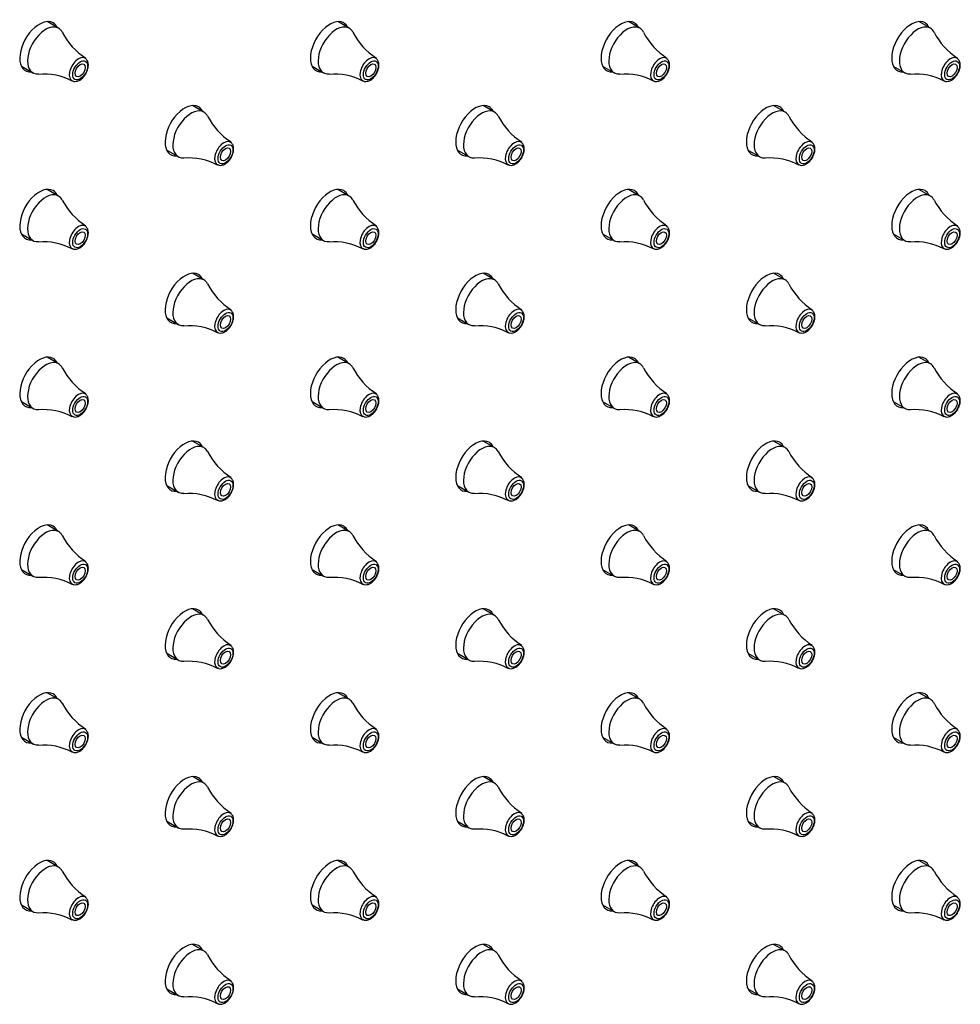
# Model space of a CAD drawing. Units: millimetres. Extents: x 0 to 2498, y 0 to 2572.
# Drawn here: x 2353 to 2426, y 416 to 493 of the extents above; entities that cross this region are included whole.
import ezdxf

# ---------------------------------------------------------------- set-up
doc = ezdxf.new("R2010")
doc.units = ezdxf.units.MM
doc.layers.add('DV6_Défaut', color=7, linetype='Continuous')
doc.layers.add('Défaut', color=7, linetype='Continuous')

# ---------------------------------------------------------------- blocks, each defined once
blk = doc.blocks.new('SE5')
at = {"layer": 'DV6_Défaut', "color": 7, "linetype": 'Continuous'}
for p, q in [((2356.167, 492.096), (2355.277, 492.61)), ((2378.794, 492.096), (2377.905, 492.61)), ((2401.422, 492.096), (2400.532, 492.61)), ((2424.049, 492.096), (2423.16, 492.61)), ((2353.277, 489.146), (2354.167, 488.632)), ((2375.905, 489.146), (2376.794, 488.632)), ((2398.532, 489.146), (2399.422, 488.632)), ((2421.16, 489.146), (2422.049, 488.632)), ((2367.481, 485.564), (2366.591, 486.078)), ((2390.108, 485.564), (2389.219, 486.078)), ((2412.735, 485.564), (2411.846, 486.078)), ((2364.591, 482.614), (2365.481, 482.1)), ((2387.219, 482.614), (2388.108, 482.1)), ((2409.846, 482.614), (2410.735, 482.1)), ((2356.167, 479.032), (2355.277, 479.546)), ((2378.794, 479.032), (2377.905, 479.546)), ((2401.422, 479.032), (2400.532, 479.546)), ((2424.049, 479.032), (2423.16, 479.546)), ((2353.277, 476.082), (2354.167, 475.568)), ((2375.905, 476.082), (2376.794, 475.568)), ((2398.532, 476.082), (2399.422, 475.568)), ((2421.16, 476.082), (2422.049, 475.568)), ((2367.481, 472.5), (2366.591, 473.014)), ((2390.108, 472.5), (2389.219, 473.014)), ((2412.735, 472.5), (2411.846, 473.014)), ((2364.591, 469.55), (2365.481, 469.036)), ((2387.219, 469.55), (2388.108, 469.036)), ((2409.846, 469.55), (2410.735, 469.036)), ((2356.167, 465.968), (2355.277, 466.482)), ((2378.794, 465.968), (2377.905, 466.482)), ((2401.422, 465.968), (2400.532, 466.482)), ((2424.049, 465.968), (2423.16, 466.482)), ((2353.277, 463.018), (2354.167, 462.504)), ((2375.905, 463.018), (2376.794, 462.504)), ((2398.532, 463.018), (2399.422, 462.504)), ((2421.16, 463.018), (2422.049, 462.504)), ((2367.481, 459.436), (2366.591, 459.95)), ((2390.108, 459.436), (2389.219, 459.95)), ((2412.735, 459.436), (2411.846, 459.95)), ((2364.591, 456.486), (2365.481, 455.972)), ((2387.219, 456.486), (2388.108, 455.972)), ((2409.846, 456.486), (2410.735, 455.972)), ((2356.167, 452.905), (2355.277, 453.418)), ((2378.794, 452.905), (2377.905, 453.418)), ((2401.422, 452.905), (2400.532, 453.418)), ((2424.049, 452.905), (2423.16, 453.418)), ((2353.277, 449.954), (2354.167, 449.44)), ((2375.905, 449.954), (2376.794, 449.44)), ((2398.532, 449.954), (2399.422, 449.44)), ((2421.16, 449.954), (2422.049, 449.44)), ((2367.481, 446.373), (2366.591, 446.886)), ((2390.108, 446.373), (2389.219, 446.886)), ((2412.735, 446.373), (2411.846, 446.886)), ((2364.591, 443.422), (2365.481, 442.908)), ((2387.219, 443.422), (2388.108, 442.908)), ((2409.846, 443.422), (2410.735, 442.908)), ((2356.167, 439.841), (2355.277, 440.354)), ((2378.794, 439.841), (2377.905, 440.354)), ((2401.422, 439.841), (2400.532, 440.354)), ((2424.049, 439.841), (2423.16, 440.354)), ((2353.277, 436.89), (2354.167, 436.376)), ((2375.905, 436.89), (2376.794, 436.376)), ((2398.532, 436.89), (2399.422, 436.376)), ((2421.16, 436.89), (2422.049, 436.376)), ((2367.481, 433.309), (2366.591, 433.822)), ((2390.108, 433.309), (2389.219, 433.822)), ((2412.735, 433.309), (2411.846, 433.822)), ((2364.591, 430.358), (2365.481, 429.844)), ((2387.219, 430.358), (2388.108, 429.844)), ((2409.846, 430.358), (2410.735, 429.844)), ((2356.167, 426.777), (2355.277, 427.29)), ((2378.794, 426.777), (2377.905, 427.29)), ((2401.422, 426.777), (2400.532, 427.29)), ((2424.049, 426.777), (2423.16, 427.29)), ((2353.277, 423.826), (2354.167, 423.313)), ((2375.905, 423.826), (2376.794, 423.313)), ((2398.532, 423.826), (2399.422, 423.313)), ((2421.16, 423.826), (2422.049, 423.313)), ((2367.481, 420.245), (2366.591, 420.758)), ((2390.108, 420.245), (2389.219, 420.758)), ((2412.735, 420.245), (2411.846, 420.758)), ((2364.591, 417.294), (2365.481, 416.781)), ((2387.219, 417.294), (2388.108, 416.781)), ((2409.846, 417.294), (2410.735, 416.781))]:
    blk.add_line(p, q, dxfattribs=at)
for centre, radius, start, end in [((2361.149, 494.214), 5.284, 207.36846, 237.18925), ((2383.776, 494.214), 5.284, 207.36846, 237.18925), ((2406.404, 494.214), 5.284, 207.36846, 237.18925), ((2429.031, 494.214), 5.284, 207.36846, 237.18925), ((2355.055, 483.987), 4.539, 61.35013, 95.66859), ((2377.682, 483.987), 4.539, 61.35013, 95.66859), ((2400.31, 483.987), 4.539, 61.35013, 95.66859), ((2422.937, 483.987), 4.539, 61.35013, 95.66859), ((2372.463, 487.682), 5.284, 207.36846, 237.18925), ((2395.09, 487.682), 5.284, 207.36846, 237.18925), ((2417.717, 487.682), 5.284, 207.36846, 237.18925), ((2366.369, 477.455), 4.539, 61.35013, 95.66859), ((2388.996, 477.455), 4.539, 61.35013, 95.66859), ((2411.624, 477.455), 4.539, 61.35013, 95.66859), ((2361.149, 481.15), 5.284, 207.36846, 237.18925), ((2383.776, 481.15), 5.284, 207.36846, 237.18925), ((2406.404, 481.15), 5.284, 207.36846, 237.18925), ((2429.031, 481.15), 5.284, 207.36846, 237.18925), ((2355.055, 470.923), 4.539, 61.35013, 95.66859), ((2377.682, 470.923), 4.539, 61.35013, 95.66859), ((2400.31, 470.923), 4.539, 61.35013, 95.66859), ((2422.937, 470.923), 4.539, 61.35013, 95.66859), ((2372.463, 474.618), 5.284, 207.36846, 237.18925), ((2395.09, 474.618), 5.284, 207.36846, 237.18925), ((2417.717, 474.618), 5.284, 207.36846, 237.18925), ((2366.369, 464.391), 4.539, 61.35013, 95.66859), ((2388.996, 464.391), 4.539, 61.35013, 95.66859), ((2411.624, 464.391), 4.539, 61.35013, 95.66859), ((2361.149, 468.086), 5.284, 207.36846, 237.18925), ((2383.776, 468.086), 5.284, 207.36846, 237.18925), ((2406.404, 468.086), 5.284, 207.36846, 237.18925), ((2429.031, 468.086), 5.284, 207.36846, 237.18925), ((2355.055, 457.859), 4.539, 61.35013, 95.66859), ((2377.682, 457.859), 4.539, 61.35013, 95.66859), ((2400.31, 457.859), 4.539, 61.35013, 95.66859), ((2422.937, 457.859), 4.539, 61.35013, 95.66859), ((2372.463, 461.554), 5.284, 207.36846, 237.18925), ((2395.09, 461.554), 5.284, 207.36846, 237.18925), ((2417.717, 461.554), 5.284, 207.36846, 237.18925), ((2366.369, 451.327), 4.539, 61.35013, 95.66859), ((2388.996, 451.327), 4.539, 61.35013, 95.66859), ((2411.624, 451.327), 4.539, 61.35013, 95.66859), ((2361.149, 455.022), 5.284, 207.36846, 237.18925), ((2383.776, 455.022), 5.284, 207.36846, 237.18925), ((2406.404, 455.022), 5.284, 207.36846, 237.18925), ((2429.031, 455.022), 5.284, 207.36846, 237.18925), ((2355.055, 444.795), 4.539, 61.35013, 95.66859), ((2377.682, 444.795), 4.539, 61.35013, 95.66859), ((2400.31, 444.795), 4.539, 61.35013, 95.66859), ((2422.937, 444.795), 4.539, 61.35013, 95.66859), ((2372.463, 448.49), 5.284, 207.36846, 237.18925), ((2395.09, 448.49), 5.284, 207.36846, 237.18925), ((2417.717, 448.49), 5.284, 207.36846, 237.18925), ((2366.369, 438.263), 4.539, 61.35013, 95.66859), ((2388.996, 438.263), 4.539, 61.35013, 95.66859), ((2411.624, 438.263), 4.539, 61.35013, 95.66859), ((2361.149, 441.958), 5.284, 207.36846, 237.18925), ((2383.776, 441.958), 5.284, 207.36846, 237.18925), ((2406.404, 441.958), 5.284, 207.36846, 237.18925), ((2429.031, 441.958), 5.284, 207.36846, 237.18925), ((2355.055, 431.731), 4.539, 61.35013, 95.66859), ((2377.682, 431.731), 4.539, 61.35013, 95.66859), ((2400.31, 431.731), 4.539, 61.35013, 95.66859), ((2422.937, 431.731), 4.539, 61.35013, 95.66859), ((2372.463, 435.426), 5.284, 207.36846, 237.18925), ((2395.09, 435.426), 5.284, 207.36846, 237.18925), ((2417.717, 435.426), 5.284, 207.36846, 237.18925), ((2366.369, 425.199), 4.539, 61.35013, 95.66859), ((2388.996, 425.199), 4.539, 61.35013, 95.66859), ((2411.624, 425.199), 4.539, 61.35013, 95.66859), ((2361.149, 428.894), 5.284, 207.36846, 237.18925), ((2383.776, 428.894), 5.284, 207.36846, 237.18925), ((2406.404, 428.894), 5.284, 207.36846, 237.18925), ((2429.031, 428.894), 5.284, 207.36846, 237.18925), ((2355.055, 418.667), 4.539, 61.35013, 95.66859), ((2377.682, 418.667), 4.539, 61.35013, 95.66859), ((2400.31, 418.667), 4.539, 61.35013, 95.66859), ((2422.937, 418.667), 4.539, 61.35013, 95.66859), ((2372.463, 422.362), 5.284, 207.36846, 237.18925), ((2395.09, 422.362), 5.284, 207.36846, 237.18925), ((2417.717, 422.362), 5.284, 207.36846, 237.18925), ((2366.369, 412.135), 4.539, 61.35013, 95.66859), ((2388.996, 412.135), 4.539, 61.35013, 95.66859), ((2411.624, 412.135), 4.539, 61.35013, 95.66859)]:
    blk.add_arc(centre, radius, start, end, dxfattribs=at)
for centre, major_axis, start_param, end_param in [((2354.672, 490.65), (1.075, 1.862), 0, 3.517343), ((2355.167, 490.364), (1, 1.732), 0, 3.518601), ((2354.672, 490.65), (1.075, 1.862), 5.907435, 6.283185), ((2377.299, 490.65), (1.075, 1.862), 0, 3.517343), ((2377.794, 490.364), (1, 1.732), 0, 3.518601), ((2377.299, 490.65), (1.075, 1.862), 5.907435, 6.283185), ((2399.927, 490.65), (1.075, 1.862), 0, 3.517343), ((2400.422, 490.364), (1, 1.732), 0, 3.518601), ((2399.927, 490.65), (1.075, 1.862), 5.907435, 6.283185), ((2422.554, 490.65), (1.075, 1.862), 0, 3.517343), ((2423.049, 490.364), (1, 1.732), 0, 3.518601), ((2422.554, 490.65), (1.075, 1.862), 5.907435, 6.283185), ((2355.167, 490.364), (1, 1.732), 5.928896, 6.283185), ((2377.794, 490.364), (1, 1.732), 5.928896, 6.283185), ((2400.422, 490.364), (1, 1.732), 5.928896, 6.283185), ((2423.049, 490.364), (1, 1.732), 5.928896, 6.283185), ((2357.723, 488.888), (0.507, 0.878), 0, 3.201096), ((2357.723, 488.888), (0.507, 0.878), 6.223502, 6.283185), ((2380.351, 488.888), (0.507, 0.878), 0, 3.201096), ((2380.351, 488.888), (0.507, 0.878), 6.223502, 6.283185), ((2402.978, 488.888), (0.507, 0.878), 0, 3.201096), ((2402.978, 488.888), (0.507, 0.878), 6.223502, 6.283185), ((2425.606, 488.888), (0.507, 0.878), 0, 3.201096), ((2425.606, 488.888), (0.507, 0.878), 6.223502, 6.283185), ((2365.986, 484.118), (1.075, 1.862), 0, 3.517343), ((2388.613, 484.118), (1.075, 1.862), 0, 3.517343), ((2411.241, 484.118), (1.075, 1.862), 0, 3.517343), ((2366.481, 483.832), (1, 1.732), 0, 3.518601), ((2365.986, 484.118), (1.075, 1.862), 5.907435, 6.283185), ((2366.481, 483.832), (1, 1.732), 5.928896, 6.283185), ((2389.108, 483.832), (1, 1.732), 0, 3.518601), ((2388.613, 484.118), (1.075, 1.862), 5.907435, 6.283185), ((2389.108, 483.832), (1, 1.732), 5.928896, 6.283185), ((2411.735, 483.832), (1, 1.732), 0, 3.518601), ((2411.241, 484.118), (1.075, 1.862), 5.907435, 6.283185), ((2411.735, 483.832), (1, 1.732), 5.928896, 6.283185), ((2369.037, 482.356), (0.507, 0.878), 0, 3.201096), ((2369.037, 482.356), (0.507, 0.878), 6.223502, 6.283185), ((2391.665, 482.356), (0.507, 0.878), 0, 3.201096), ((2391.665, 482.356), (0.507, 0.878), 6.223502, 6.283185), ((2414.292, 482.356), (0.507, 0.878), 0, 3.201096), ((2414.292, 482.356), (0.507, 0.878), 6.223502, 6.283185), ((2354.672, 477.586), (1.075, 1.862), 0, 3.517343), ((2355.167, 477.3), (1, 1.732), 0, 3.518601), ((2354.672, 477.586), (1.075, 1.862), 5.907435, 6.283185), ((2377.299, 477.586), (1.075, 1.862), 0, 3.517343), ((2377.794, 477.3), (1, 1.732), 0, 3.518601), ((2377.299, 477.586), (1.075, 1.862), 5.907435, 6.283185), ((2399.927, 477.586), (1.075, 1.862), 0, 3.517343), ((2400.422, 477.3), (1, 1.732), 0, 3.518601), ((2399.927, 477.586), (1.075, 1.862), 5.907435, 6.283185), ((2422.554, 477.586), (1.075, 1.862), 0, 3.517343), ((2423.049, 477.3), (1, 1.732), 0, 3.518601), ((2422.554, 477.586), (1.075, 1.862), 5.907435, 6.283185), ((2355.167, 477.3), (1, 1.732), 5.928896, 6.283185), ((2377.794, 477.3), (1, 1.732), 5.928896, 6.283185), ((2400.422, 477.3), (1, 1.732), 5.928896, 6.283185), ((2423.049, 477.3), (1, 1.732), 5.928896, 6.283185), ((2357.723, 475.824), (0.507, 0.878), 0, 3.201096), ((2357.723, 475.824), (0.507, 0.878), 6.223502, 6.283185), ((2380.351, 475.824), (0.507, 0.878), 0, 3.201096), ((2380.351, 475.824), (0.507, 0.878), 6.223502, 6.283185), ((2402.978, 475.824), (0.507, 0.878), 0, 3.201096), ((2402.978, 475.824), (0.507, 0.878), 6.223502, 6.283185), ((2425.606, 475.824), (0.507, 0.878), 0, 3.201096), ((2425.606, 475.824), (0.507, 0.878), 6.223502, 6.283185), ((2365.986, 471.054), (1.075, 1.862), 0, 3.517343), ((2388.613, 471.054), (1.075, 1.862), 0, 3.517343), ((2411.241, 471.054), (1.075, 1.862), 0, 3.517343), ((2366.481, 470.768), (1, 1.732), 0, 3.518601), ((2365.986, 471.054), (1.075, 1.862), 5.907435, 6.283185), ((2366.481, 470.768), (1, 1.732), 5.928896, 6.283185), ((2389.108, 470.768), (1, 1.732), 0, 3.518601), ((2388.613, 471.054), (1.075, 1.862), 5.907435, 6.283185), ((2389.108, 470.768), (1, 1.732), 5.928896, 6.283185), ((2411.735, 470.768), (1, 1.732), 0, 3.518601), ((2411.241, 471.054), (1.075, 1.862), 5.907435, 6.283185), ((2411.735, 470.768), (1, 1.732), 5.928896, 6.283185), ((2369.037, 469.292), (0.507, 0.878), 0, 3.201096), ((2369.037, 469.292), (0.507, 0.878), 6.223502, 6.283185), ((2391.665, 469.292), (0.507, 0.878), 0, 3.201096), ((2391.665, 469.292), (0.507, 0.878), 6.223502, 6.283185), ((2414.292, 469.292), (0.507, 0.878), 0, 3.201096), ((2414.292, 469.292), (0.507, 0.878), 6.223502, 6.283185), ((2354.672, 464.522), (1.075, 1.862), 0, 3.517343), ((2355.167, 464.236), (1, 1.732), 0, 3.518601), ((2354.672, 464.522), (1.075, 1.862), 5.907435, 6.283185), ((2377.299, 464.522), (1.075, 1.862), 0, 3.517343), ((2377.794, 464.236), (1, 1.732), 0, 3.518601), ((2377.299, 464.522), (1.075, 1.862), 5.907435, 6.283185), ((2399.927, 464.522), (1.075, 1.862), 0, 3.517343), ((2400.422, 464.236), (1, 1.732), 0, 3.518601), ((2399.927, 464.522), (1.075, 1.862), 5.907435, 6.283185), ((2422.554, 464.522), (1.075, 1.862), 0, 3.517343), ((2423.049, 464.236), (1, 1.732), 0, 3.518601), ((2422.554, 464.522), (1.075, 1.862), 5.907435, 6.283185), ((2355.167, 464.236), (1, 1.732), 5.928896, 6.283185), ((2377.794, 464.236), (1, 1.732), 5.928896, 6.283185), ((2400.422, 464.236), (1, 1.732), 5.928896, 6.283185), ((2423.049, 464.236), (1, 1.732), 5.928896, 6.283185), ((2357.723, 462.76), (0.507, 0.878), 0, 3.201096), ((2357.723, 462.76), (0.507, 0.878), 6.223502, 6.283185), ((2380.351, 462.76), (0.507, 0.878), 0, 3.201096), ((2380.351, 462.76), (0.507, 0.878), 6.223502, 6.283185), ((2402.978, 462.76), (0.507, 0.878), 0, 3.201096), ((2402.978, 462.76), (0.507, 0.878), 6.223502, 6.283185), ((2425.606, 462.76), (0.507, 0.878), 0, 3.201096), ((2425.606, 462.76), (0.507, 0.878), 6.223502, 6.283185), ((2365.986, 457.99), (1.075, 1.862), 0, 3.517343), ((2388.613, 457.99), (1.075, 1.862), 0, 3.517343), ((2411.241, 457.99), (1.075, 1.862), 0, 3.517343), ((2366.481, 457.704), (1, 1.732), 0, 3.518601), ((2365.986, 457.99), (1.075, 1.862), 5.907435, 6.283185), ((2366.481, 457.704), (1, 1.732), 5.928896, 6.283185), ((2389.108, 457.704), (1, 1.732), 0, 3.518601), ((2388.613, 457.99), (1.075, 1.862), 5.907435, 6.283185), ((2389.108, 457.704), (1, 1.732), 5.928896, 6.283185), ((2411.735, 457.704), (1, 1.732), 0, 3.518601), ((2411.241, 457.99), (1.075, 1.862), 5.907435, 6.283185), ((2411.735, 457.704), (1, 1.732), 5.928896, 6.283185), ((2369.037, 456.228), (0.507, 0.878), 0, 3.201096), ((2369.037, 456.228), (0.507, 0.878), 6.223502, 6.283185), ((2391.665, 456.228), (0.507, 0.878), 0, 3.201096), ((2391.665, 456.228), (0.507, 0.878), 6.223502, 6.283185), ((2414.292, 456.228), (0.507, 0.878), 0, 3.201096), ((2414.292, 456.228), (0.507, 0.878), 6.223502, 6.283185), ((2354.672, 451.458), (1.075, 1.862), 0, 3.517343), ((2354.672, 451.458), (1.075, 1.862), 5.907435, 6.283185), ((2377.299, 451.458), (1.075, 1.862), 0, 3.517343), ((2377.299, 451.458), (1.075, 1.862), 5.907435, 6.283185), ((2399.927, 451.458), (1.075, 1.862), 0, 3.517343), ((2399.927, 451.458), (1.075, 1.862), 5.907435, 6.283185), ((2422.554, 451.458), (1.075, 1.862), 0, 3.517343), ((2422.554, 451.458), (1.075, 1.862), 5.907435, 6.283185), ((2355.167, 451.172), (1, 1.732), 0, 3.518601), ((2355.167, 451.172), (1, 1.732), 5.928896, 6.283185), ((2377.794, 451.172), (1, 1.732), 0, 3.518601), ((2377.794, 451.172), (1, 1.732), 5.928896, 6.283185), ((2400.422, 451.172), (1, 1.732), 0, 3.518601), ((2400.422, 451.172), (1, 1.732), 5.928896, 6.283185), ((2423.049, 451.172), (1, 1.732), 0, 3.518601), ((2423.049, 451.172), (1, 1.732), 5.928896, 6.283185), ((2357.723, 449.696), (0.507, 0.878), 0, 3.201096), ((2357.723, 449.696), (0.507, 0.878), 6.223502, 6.283185), ((2380.351, 449.696), (0.507, 0.878), 0, 3.201096), ((2380.351, 449.696), (0.507, 0.878), 6.223502, 6.283185), ((2402.978, 449.696), (0.507, 0.878), 0, 3.201096), ((2402.978, 449.696), (0.507, 0.878), 6.223502, 6.283185), ((2425.606, 449.696), (0.507, 0.878), 0, 3.201096), ((2425.606, 449.696), (0.507, 0.878), 6.223502, 6.283185), ((2365.986, 444.926), (1.075, 1.862), 0, 3.517343), ((2388.613, 444.926), (1.075, 1.862), 0, 3.517343), ((2411.241, 444.926), (1.075, 1.862), 0, 3.517343), ((2366.481, 444.64), (1, 1.732), 0, 3.518601), ((2365.986, 444.926), (1.075, 1.862), 5.907435, 6.283185), ((2366.481, 444.64), (1, 1.732), 5.928896, 6.283185), ((2389.108, 444.64), (1, 1.732), 0, 3.518601), ((2388.613, 444.926), (1.075, 1.862), 5.907435, 6.283185), ((2389.108, 444.64), (1, 1.732), 5.928896, 6.283185), ((2411.735, 444.64), (1, 1.732), 0, 3.518601), ((2411.241, 444.926), (1.075, 1.862), 5.907435, 6.283185), ((2411.735, 444.64), (1, 1.732), 5.928896, 6.283185), ((2369.037, 443.164), (0.507, 0.878), 0, 3.201096), ((2369.037, 443.164), (0.507, 0.878), 6.223502, 6.283185), ((2391.665, 443.164), (0.507, 0.878), 0, 3.201096), ((2391.665, 443.164), (0.507, 0.878), 6.223502, 6.283185), ((2414.292, 443.164), (0.507, 0.878), 0, 3.201096), ((2414.292, 443.164), (0.507, 0.878), 6.223502, 6.283185), ((2354.672, 438.394), (1.075, 1.862), 0, 3.517343), ((2354.672, 438.394), (1.075, 1.862), 5.907435, 6.283185), ((2377.299, 438.394), (1.075, 1.862), 0, 3.517343), ((2377.299, 438.394), (1.075, 1.862), 5.907435, 6.283185), ((2399.927, 438.394), (1.075, 1.862), 0, 3.517343), ((2399.927, 438.394), (1.075, 1.862), 5.907435, 6.283185), ((2422.554, 438.394), (1.075, 1.862), 0, 3.517343), ((2422.554, 438.394), (1.075, 1.862), 5.907435, 6.283185), ((2355.167, 438.109), (1, 1.732), 0, 3.518601), ((2355.167, 438.109), (1, 1.732), 5.928896, 6.283185), ((2377.794, 438.109), (1, 1.732), 0, 3.518601), ((2377.794, 438.109), (1, 1.732), 5.928896, 6.283185), ((2400.422, 438.109), (1, 1.732), 0, 3.518601), ((2400.422, 438.109), (1, 1.732), 5.928896, 6.283185), ((2423.049, 438.109), (1, 1.732), 0, 3.518601), ((2423.049, 438.109), (1, 1.732), 5.928896, 6.283185), ((2357.723, 436.632), (0.507, 0.878), 0, 3.201096), ((2357.723, 436.632), (0.507, 0.878), 6.223502, 6.283185), ((2380.351, 436.632), (0.507, 0.878), 0, 3.201096), ((2380.351, 436.632), (0.507, 0.878), 6.223502, 6.283185), ((2402.978, 436.632), (0.507, 0.878), 0, 3.201096), ((2402.978, 436.632), (0.507, 0.878), 6.223502, 6.283185), ((2425.606, 436.632), (0.507, 0.878), 0, 3.201096), ((2425.606, 436.632), (0.507, 0.878), 6.223502, 6.283185), ((2365.986, 431.862), (1.075, 1.862), 0, 3.517343), ((2388.613, 431.862), (1.075, 1.862), 0, 3.517343), ((2411.241, 431.862), (1.075, 1.862), 0, 3.517343), ((2366.481, 431.577), (1, 1.732), 0, 3.518601), ((2365.986, 431.862), (1.075, 1.862), 5.907435, 6.283185), ((2366.481, 431.577), (1, 1.732), 5.928896, 6.283185), ((2389.108, 431.577), (1, 1.732), 0, 3.518601), ((2388.613, 431.862), (1.075, 1.862), 5.907435, 6.283185), ((2389.108, 431.577), (1, 1.732), 5.928896, 6.283185), ((2411.735, 431.577), (1, 1.732), 0, 3.518601), ((2411.241, 431.862), (1.075, 1.862), 5.907435, 6.283185), ((2411.735, 431.577), (1, 1.732), 5.928896, 6.283185), ((2369.037, 430.101), (0.507, 0.878), 0, 3.201096), ((2369.037, 430.101), (0.507, 0.878), 6.223502, 6.283185), ((2391.665, 430.101), (0.507, 0.878), 0, 3.201096), ((2391.665, 430.101), (0.507, 0.878), 6.223502, 6.283185), ((2414.292, 430.101), (0.507, 0.878), 0, 3.201096), ((2414.292, 430.101), (0.507, 0.878), 6.223502, 6.283185), ((2354.672, 425.33), (1.075, 1.862), 0, 3.517343), ((2354.672, 425.33), (1.075, 1.862), 5.907435, 6.283185), ((2377.299, 425.33), (1.075, 1.862), 0, 3.517343), ((2377.299, 425.33), (1.075, 1.862), 5.907435, 6.283185), ((2399.927, 425.33), (1.075, 1.862), 0, 3.517343), ((2399.927, 425.33), (1.075, 1.862), 5.907435, 6.283185), ((2422.554, 425.33), (1.075, 1.862), 0, 3.517343), ((2422.554, 425.33), (1.075, 1.862), 5.907435, 6.283185), ((2355.167, 425.045), (1, 1.732), 0, 3.518601), ((2355.167, 425.045), (1, 1.732), 5.928896, 6.283185), ((2377.794, 425.045), (1, 1.732), 0, 3.518601), ((2377.794, 425.045), (1, 1.732), 5.928896, 6.283185), ((2400.422, 425.045), (1, 1.732), 0, 3.518601), ((2400.422, 425.045), (1, 1.732), 5.928896, 6.283185), ((2423.049, 425.045), (1, 1.732), 0, 3.518601), ((2423.049, 425.045), (1, 1.732), 5.928896, 6.283185), ((2357.723, 423.569), (0.507, 0.878), 0, 3.201096), ((2357.723, 423.569), (0.507, 0.878), 6.223502, 6.283185), ((2380.351, 423.569), (0.507, 0.878), 0, 3.201096), ((2380.351, 423.569), (0.507, 0.878), 6.223502, 6.283185), ((2402.978, 423.569), (0.507, 0.878), 0, 3.201096), ((2402.978, 423.569), (0.507, 0.878), 6.223502, 6.283185), ((2425.606, 423.569), (0.507, 0.878), 0, 3.201096), ((2425.606, 423.569), (0.507, 0.878), 6.223502, 6.283185), ((2365.986, 418.798), (1.075, 1.862), 0, 3.517343), ((2366.481, 418.513), (1, 1.732), 0, 3.518601), ((2365.986, 418.798), (1.075, 1.862), 5.907435, 6.283185), ((2366.481, 418.513), (1, 1.732), 5.928896, 6.283185), ((2388.613, 418.798), (1.075, 1.862), 0, 3.517343), ((2389.108, 418.513), (1, 1.732), 0, 3.518601), ((2388.613, 418.798), (1.075, 1.862), 5.907435, 6.283185), ((2389.108, 418.513), (1, 1.732), 5.928896, 6.283185), ((2411.241, 418.798), (1.075, 1.862), 0, 3.517343), ((2411.735, 418.513), (1, 1.732), 0, 3.518601), ((2411.241, 418.798), (1.075, 1.862), 5.907435, 6.283185), ((2411.735, 418.513), (1, 1.732), 5.928896, 6.283185), ((2369.037, 417.037), (0.507, 0.878), 0, 3.201096), ((2369.037, 417.037), (0.507, 0.878), 6.223502, 6.283185), ((2391.665, 417.037), (0.507, 0.878), 0, 3.201096), ((2391.665, 417.037), (0.507, 0.878), 6.223502, 6.283185), ((2414.292, 417.037), (0.507, 0.878), 0, 3.201096), ((2414.292, 417.037), (0.507, 0.878), 6.223502, 6.283185)]:
    blk.add_ellipse(centre, major_axis=major_axis, ratio=0.57735, start_param=start_param, end_param=end_param, dxfattribs=at)
for centre, major_axis in [((2357.854, 488.813), (-0.407, -0.706)), ((2357.854, 488.813), (0.275, 0.476)), ((2380.481, 488.813), (-0.407, -0.706)), ((2380.481, 488.813), (0.275, 0.476)), ((2403.109, 488.813), (-0.407, -0.706)), ((2403.109, 488.813), (0.275, 0.476)), ((2425.736, 488.813), (-0.407, -0.706)), ((2425.736, 488.813), (0.275, 0.476)), ((2369.168, 482.281), (-0.407, -0.706)), ((2391.795, 482.281), (-0.407, -0.706)), ((2414.422, 482.281), (-0.407, -0.706)), ((2369.168, 482.281), (0.275, 0.476)), ((2391.795, 482.281), (0.275, 0.476)), ((2414.422, 482.281), (0.275, 0.476)), ((2357.854, 475.749), (-0.407, -0.706)), ((2357.854, 475.749), (0.275, 0.476)), ((2380.481, 475.749), (-0.407, -0.706)), ((2380.481, 475.749), (0.275, 0.476)), ((2403.109, 475.749), (-0.407, -0.706)), ((2403.109, 475.749), (0.275, 0.476)), ((2425.736, 475.749), (-0.407, -0.706)), ((2425.736, 475.749), (0.275, 0.476)), ((2369.168, 469.217), (-0.407, -0.706)), ((2391.795, 469.217), (-0.407, -0.706)), ((2414.422, 469.217), (-0.407, -0.706)), ((2369.168, 469.217), (0.275, 0.476)), ((2391.795, 469.217), (0.275, 0.476)), ((2414.422, 469.217), (0.275, 0.476)), ((2357.854, 462.685), (-0.407, -0.706)), ((2357.854, 462.685), (0.275, 0.476)), ((2380.481, 462.685), (-0.407, -0.706)), ((2380.481, 462.685), (0.275, 0.476)), ((2403.109, 462.685), (-0.407, -0.706)), ((2403.109, 462.685), (0.275, 0.476)), ((2425.736, 462.685), (-0.407, -0.706)), ((2425.736, 462.685), (0.275, 0.476)), ((2369.168, 456.153), (-0.407, -0.706)), ((2391.795, 456.153), (-0.407, -0.706)), ((2414.422, 456.153), (-0.407, -0.706)), ((2369.168, 456.153), (0.275, 0.476)), ((2391.795, 456.153), (0.275, 0.476)), ((2414.422, 456.153), (0.275, 0.476)), ((2357.854, 449.621), (-0.407, -0.706)), ((2357.854, 449.621), (0.275, 0.476)), ((2380.481, 449.621), (-0.407, -0.706)), ((2380.481, 449.621), (0.275, 0.476)), ((2403.109, 449.621), (-0.407, -0.706)), ((2403.109, 449.621), (0.275, 0.476)), ((2425.736, 449.621), (-0.407, -0.706)), ((2425.736, 449.621), (0.275, 0.476)), ((2369.168, 443.089), (-0.407, -0.706)), ((2369.168, 443.089), (0.275, 0.476)), ((2391.795, 443.089), (-0.407, -0.706)), ((2391.795, 443.089), (0.275, 0.476)), ((2414.422, 443.089), (-0.407, -0.706)), ((2414.422, 443.089), (0.275, 0.476)), ((2357.854, 436.557), (-0.407, -0.706)), ((2357.854, 436.557), (0.275, 0.476)), ((2380.481, 436.557), (-0.407, -0.706)), ((2380.481, 436.557), (0.275, 0.476)), ((2403.109, 436.557), (-0.407, -0.706)), ((2403.109, 436.557), (0.275, 0.476)), ((2425.736, 436.557), (-0.407, -0.706)), ((2425.736, 436.557), (0.275, 0.476)), ((2369.168, 430.025), (-0.407, -0.706)), ((2369.168, 430.025), (0.275, 0.476)), ((2391.795, 430.025), (-0.407, -0.706)), ((2391.795, 430.025), (0.275, 0.476)), ((2414.422, 430.025), (-0.407, -0.706)), ((2414.422, 430.025), (0.275, 0.476)), ((2357.854, 423.493), (-0.407, -0.706)), ((2357.854, 423.493), (0.275, 0.476)), ((2380.481, 423.493), (-0.407, -0.706)), ((2380.481, 423.493), (0.275, 0.476)), ((2403.109, 423.493), (-0.407, -0.706)), ((2403.109, 423.493), (0.275, 0.476)), ((2425.736, 423.493), (-0.407, -0.706)), ((2425.736, 423.493), (0.275, 0.476)), ((2369.168, 416.961), (-0.407, -0.706)), ((2369.168, 416.961), (0.275, 0.476)), ((2391.795, 416.961), (-0.407, -0.706)), ((2391.795, 416.961), (0.275, 0.476)), ((2414.422, 416.961), (-0.407, -0.706)), ((2414.422, 416.961), (0.275, 0.476))]:
    blk.add_ellipse(centre, major_axis=major_axis, ratio=0.57735, dxfattribs=at)
for points in [[(2357.249, 488.008), (2357.284, 487.988), (2357.376, 487.938), (2357.588, 487.952), (2357.842, 488.055), (2358.104, 488.274), (2358.329, 488.591), (2358.472, 488.955), (2358.505, 489.294), (2358.435, 489.574), (2358.327, 489.682), (2358.27, 489.735)], [(2379.876, 488.008), (2379.911, 487.988), (2380.004, 487.938), (2380.215, 487.952), (2380.469, 488.055), (2380.732, 488.274), (2380.956, 488.591), (2381.099, 488.955), (2381.132, 489.294), (2381.063, 489.574), (2380.954, 489.682), (2380.898, 489.735)], [(2402.503, 488.008), (2402.538, 487.988), (2402.631, 487.938), (2402.843, 487.952), (2403.097, 488.055), (2403.359, 488.274), (2403.584, 488.591), (2403.727, 488.955), (2403.76, 489.294), (2403.69, 489.574), (2403.582, 489.682), (2403.525, 489.735)], [(2425.131, 488.008), (2425.166, 487.988), (2425.259, 487.938), (2425.47, 487.952), (2425.724, 488.055), (2425.987, 488.274), (2426.211, 488.591), (2426.354, 488.955), (2426.387, 489.294), (2426.317, 489.574), (2426.209, 489.682), (2426.153, 489.735)], [(2368.562, 481.476), (2368.597, 481.456), (2368.69, 481.406), (2368.902, 481.42), (2369.156, 481.523), (2369.418, 481.742), (2369.642, 482.059), (2369.785, 482.423), (2369.819, 482.762), (2369.749, 483.042), (2369.641, 483.15), (2369.584, 483.203)], [(2391.19, 481.476), (2391.225, 481.456), (2391.317, 481.406), (2391.529, 481.42), (2391.783, 481.523), (2392.046, 481.742), (2392.27, 482.059), (2392.413, 482.423), (2392.446, 482.762), (2392.376, 483.042), (2392.268, 483.15), (2392.211, 483.203)], [(2413.817, 481.476), (2413.852, 481.456), (2413.945, 481.406), (2414.157, 481.42), (2414.41, 481.523), (2414.673, 481.742), (2414.897, 482.059), (2415.04, 482.423), (2415.073, 482.762), (2415.004, 483.042), (2414.896, 483.15), (2414.839, 483.203)], [(2357.249, 474.944), (2357.284, 474.924), (2357.376, 474.874), (2357.588, 474.888), (2357.842, 474.991), (2358.104, 475.21), (2358.329, 475.527), (2358.472, 475.891), (2358.505, 476.23), (2358.435, 476.51), (2358.327, 476.618), (2358.27, 476.671)], [(2379.876, 474.944), (2379.911, 474.924), (2380.004, 474.874), (2380.215, 474.888), (2380.469, 474.991), (2380.732, 475.21), (2380.956, 475.527), (2381.099, 475.891), (2381.132, 476.23), (2381.063, 476.51), (2380.954, 476.618), (2380.898, 476.671)], [(2402.503, 474.944), (2402.538, 474.924), (2402.631, 474.874), (2402.843, 474.888), (2403.097, 474.991), (2403.359, 475.21), (2403.584, 475.527), (2403.727, 475.891), (2403.76, 476.23), (2403.69, 476.51), (2403.582, 476.618), (2403.525, 476.671)], [(2425.131, 474.944), (2425.166, 474.924), (2425.259, 474.874), (2425.47, 474.888), (2425.724, 474.991), (2425.987, 475.21), (2426.211, 475.527), (2426.354, 475.891), (2426.387, 476.23), (2426.317, 476.51), (2426.209, 476.618), (2426.153, 476.671)], [(2368.562, 468.412), (2368.597, 468.392), (2368.69, 468.342), (2368.902, 468.356), (2369.156, 468.459), (2369.418, 468.678), (2369.642, 468.995), (2369.785, 469.359), (2369.819, 469.699), (2369.749, 469.979), (2369.641, 470.086), (2369.584, 470.139)], [(2391.19, 468.412), (2391.225, 468.392), (2391.317, 468.342), (2391.529, 468.356), (2391.783, 468.459), (2392.046, 468.678), (2392.27, 468.995), (2392.413, 469.359), (2392.446, 469.699), (2392.376, 469.979), (2392.268, 470.086), (2392.211, 470.139)], [(2413.817, 468.412), (2413.852, 468.392), (2413.945, 468.342), (2414.157, 468.356), (2414.41, 468.459), (2414.673, 468.678), (2414.897, 468.995), (2415.04, 469.359), (2415.073, 469.699), (2415.004, 469.979), (2414.896, 470.086), (2414.839, 470.139)], [(2357.249, 461.88), (2357.284, 461.86), (2357.376, 461.81), (2357.588, 461.824), (2357.842, 461.927), (2358.104, 462.146), (2358.329, 462.463), (2358.472, 462.827), (2358.505, 463.167), (2358.435, 463.447), (2358.327, 463.554), (2358.27, 463.607)], [(2379.876, 461.88), (2379.911, 461.86), (2380.004, 461.81), (2380.215, 461.824), (2380.469, 461.927), (2380.732, 462.146), (2380.956, 462.463), (2381.099, 462.827), (2381.132, 463.167), (2381.063, 463.447), (2380.954, 463.554), (2380.898, 463.607)], [(2402.503, 461.88), (2402.538, 461.86), (2402.631, 461.81), (2402.843, 461.824), (2403.097, 461.927), (2403.359, 462.146), (2403.584, 462.463), (2403.727, 462.827), (2403.76, 463.167), (2403.69, 463.447), (2403.582, 463.554), (2403.525, 463.607)], [(2425.131, 461.88), (2425.166, 461.86), (2425.259, 461.81), (2425.47, 461.824), (2425.724, 461.927), (2425.987, 462.146), (2426.211, 462.463), (2426.354, 462.827), (2426.387, 463.167), (2426.317, 463.447), (2426.209, 463.554), (2426.153, 463.607)], [(2368.562, 455.348), (2368.597, 455.328), (2368.69, 455.278), (2368.902, 455.292), (2369.156, 455.395), (2369.418, 455.614), (2369.642, 455.931), (2369.785, 456.295), (2369.819, 456.635), (2369.749, 456.915), (2369.641, 457.022), (2369.584, 457.075)], [(2391.19, 455.348), (2391.225, 455.328), (2391.317, 455.278), (2391.529, 455.292), (2391.783, 455.395), (2392.046, 455.614), (2392.27, 455.931), (2392.413, 456.295), (2392.446, 456.635), (2392.376, 456.915), (2392.268, 457.022), (2392.211, 457.075)], [(2413.817, 455.348), (2413.852, 455.328), (2413.945, 455.278), (2414.157, 455.292), (2414.41, 455.395), (2414.673, 455.614), (2414.897, 455.931), (2415.04, 456.295), (2415.073, 456.635), (2415.004, 456.915), (2414.896, 457.022), (2414.839, 457.075)], [(2357.249, 448.816), (2357.284, 448.796), (2357.376, 448.746), (2357.588, 448.76), (2357.842, 448.863), (2358.104, 449.082), (2358.329, 449.399), (2358.472, 449.763), (2358.505, 450.103), (2358.435, 450.383), (2358.327, 450.49), (2358.27, 450.543)], [(2379.876, 448.816), (2379.911, 448.796), (2380.004, 448.746), (2380.215, 448.76), (2380.469, 448.863), (2380.732, 449.082), (2380.956, 449.399), (2381.099, 449.763), (2381.132, 450.103), (2381.063, 450.383), (2380.954, 450.49), (2380.898, 450.543)], [(2402.503, 448.816), (2402.538, 448.796), (2402.631, 448.746), (2402.843, 448.76), (2403.097, 448.863), (2403.359, 449.082), (2403.584, 449.399), (2403.727, 449.763), (2403.76, 450.103), (2403.69, 450.383), (2403.582, 450.49), (2403.525, 450.543)], [(2425.131, 448.816), (2425.166, 448.796), (2425.259, 448.746), (2425.47, 448.76), (2425.724, 448.863), (2425.987, 449.082), (2426.211, 449.399), (2426.354, 449.763), (2426.387, 450.103), (2426.317, 450.383), (2426.209, 450.49), (2426.153, 450.543)], [(2368.562, 442.284), (2368.597, 442.264), (2368.69, 442.214), (2368.902, 442.228), (2369.156, 442.331), (2369.418, 442.55), (2369.642, 442.867), (2369.785, 443.231), (2369.819, 443.571), (2369.749, 443.851), (2369.641, 443.958), (2369.584, 444.011)], [(2391.19, 442.284), (2391.225, 442.264), (2391.317, 442.214), (2391.529, 442.228), (2391.783, 442.331), (2392.046, 442.55), (2392.27, 442.867), (2392.413, 443.231), (2392.446, 443.571), (2392.376, 443.851), (2392.268, 443.958), (2392.211, 444.011)], [(2413.817, 442.284), (2413.852, 442.264), (2413.945, 442.214), (2414.157, 442.228), (2414.41, 442.331), (2414.673, 442.55), (2414.897, 442.867), (2415.04, 443.231), (2415.073, 443.571), (2415.004, 443.851), (2414.896, 443.958), (2414.839, 444.011)], [(2357.249, 435.752), (2357.284, 435.732), (2357.376, 435.682), (2357.588, 435.696), (2357.842, 435.799), (2358.104, 436.018), (2358.329, 436.335), (2358.472, 436.699), (2358.505, 437.039), (2358.435, 437.319), (2358.327, 437.426), (2358.27, 437.479)], [(2379.876, 435.752), (2379.911, 435.732), (2380.004, 435.682), (2380.215, 435.696), (2380.469, 435.799), (2380.732, 436.018), (2380.956, 436.335), (2381.099, 436.699), (2381.132, 437.039), (2381.063, 437.319), (2380.954, 437.426), (2380.898, 437.479)], [(2402.503, 435.752), (2402.538, 435.732), (2402.631, 435.682), (2402.843, 435.696), (2403.097, 435.799), (2403.359, 436.018), (2403.584, 436.335), (2403.727, 436.699), (2403.76, 437.039), (2403.69, 437.319), (2403.582, 437.426), (2403.525, 437.479)], [(2425.131, 435.752), (2425.166, 435.732), (2425.259, 435.682), (2425.47, 435.696), (2425.724, 435.799), (2425.987, 436.018), (2426.211, 436.335), (2426.354, 436.699), (2426.387, 437.039), (2426.317, 437.319), (2426.209, 437.426), (2426.153, 437.479)], [(2368.562, 429.22), (2368.597, 429.2), (2368.69, 429.15), (2368.902, 429.164), (2369.156, 429.267), (2369.418, 429.486), (2369.642, 429.803), (2369.785, 430.167), (2369.819, 430.507), (2369.749, 430.787), (2369.641, 430.894), (2369.584, 430.947)], [(2391.19, 429.22), (2391.225, 429.2), (2391.317, 429.15), (2391.529, 429.164), (2391.783, 429.267), (2392.046, 429.486), (2392.27, 429.803), (2392.413, 430.167), (2392.446, 430.507), (2392.376, 430.787), (2392.268, 430.894), (2392.211, 430.947)], [(2413.817, 429.22), (2413.852, 429.2), (2413.945, 429.15), (2414.157, 429.164), (2414.41, 429.267), (2414.673, 429.486), (2414.897, 429.803), (2415.04, 430.167), (2415.073, 430.507), (2415.004, 430.787), (2414.896, 430.894), (2414.839, 430.947)], [(2357.249, 422.688), (2357.284, 422.668), (2357.376, 422.618), (2357.588, 422.632), (2357.842, 422.735), (2358.104, 422.955), (2358.329, 423.271), (2358.472, 423.635), (2358.505, 423.975), (2358.435, 424.255), (2358.327, 424.362), (2358.27, 424.415)], [(2379.876, 422.688), (2379.911, 422.668), (2380.004, 422.618), (2380.215, 422.632), (2380.469, 422.735), (2380.732, 422.955), (2380.956, 423.271), (2381.099, 423.635), (2381.132, 423.975), (2381.063, 424.255), (2380.954, 424.362), (2380.898, 424.415)], [(2402.503, 422.688), (2402.538, 422.668), (2402.631, 422.618), (2402.843, 422.632), (2403.097, 422.735), (2403.359, 422.955), (2403.584, 423.271), (2403.727, 423.635), (2403.76, 423.975), (2403.69, 424.255), (2403.582, 424.362), (2403.525, 424.415)], [(2425.131, 422.688), (2425.166, 422.668), (2425.259, 422.618), (2425.47, 422.632), (2425.724, 422.735), (2425.987, 422.955), (2426.211, 423.271), (2426.354, 423.635), (2426.387, 423.975), (2426.317, 424.255), (2426.209, 424.362), (2426.153, 424.415)], [(2368.562, 416.156), (2368.597, 416.137), (2368.69, 416.086), (2368.902, 416.1), (2369.156, 416.203), (2369.418, 416.423), (2369.642, 416.739), (2369.785, 417.103), (2369.819, 417.443), (2369.749, 417.723), (2369.641, 417.83), (2369.584, 417.883)], [(2391.19, 416.156), (2391.225, 416.137), (2391.317, 416.086), (2391.529, 416.1), (2391.783, 416.203), (2392.046, 416.423), (2392.27, 416.739), (2392.413, 417.103), (2392.446, 417.443), (2392.376, 417.723), (2392.268, 417.83), (2392.211, 417.883)], [(2413.817, 416.156), (2413.852, 416.137), (2413.945, 416.086), (2414.157, 416.1), (2414.41, 416.203), (2414.673, 416.423), (2414.897, 416.739), (2415.04, 417.103), (2415.073, 417.443), (2415.004, 417.723), (2414.896, 417.83), (2414.839, 417.883)]]:
    blk.add_open_spline(points, degree=3, knots=[0, 0, 0, 0, 0.048251, 0.148279, 0.258941, 0.387303, 0.520147, 0.652048, 0.786929, 0.906367, 1, 1, 1, 1], dxfattribs=at)

msp = doc.modelspace()

# ---------------------------------------------------------------- block references
at = {"layer": 'Défaut'}
msp.add_blockref('SE5', (0, 0), dxfattribs=at)

doc.saveas('drawing.dxf')
